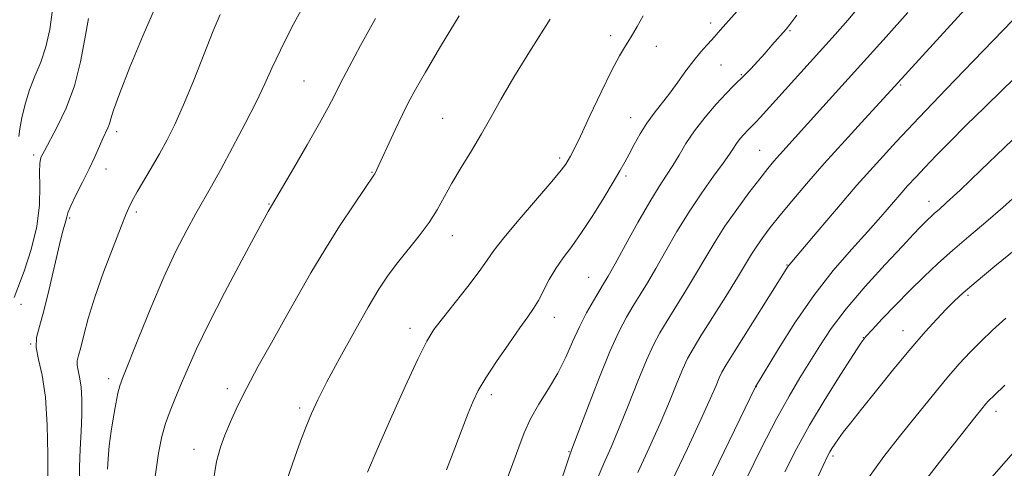
# Model space of a CAD drawing. Extents: x 2139800 to 2142700, y 307300 to 310200.
# Drawn here: x 2141084 to 2141261, y 308134 to 308214 of the extents above; entities that cross this region are included whole.
import ezdxf

# ---------------------------------------------------------------- set-up
doc = ezdxf.new("R2010")
doc.units = 0
doc.header["$MEASUREMENT"] = 0
for name, color, linetype, lineweight in [('CONTOUR INDEX', 41, 'Continuous', 13), ('CONTOUR INTERMEDIATE', 44, 'Continuous', 0), ('SPOT ELEVATION DTM', 2, 'Continuous', 13)]:
    doc.layers.add(name, color=color, linetype=linetype, lineweight=lineweight)

msp = doc.modelspace()

# ---------------------------------------------------------------- linework, layer by layer
at = {"layer": 'CONTOUR INDEX', "flags": 128}
for points, elevation in [([(2141253.443, 308215.889), (2141240.165, 308201.335), (2141235.489, 308196.268), (2141231.86, 308192.306), (2141228.179, 308188.226), (2141224.987, 308184.589), (2141222.345, 308181.483), (2141220.197, 308178.877), (2141218.481, 308176.728), (2141217.124, 308174.94), (2141216.045, 308173.407), (2141215.126, 308171.967), (2141212.599, 308167.784), (2141210.485, 308164.377), (2141206.044, 308157.298), (2141204.616, 308154.985), (2141203.643, 308153.234), (2141202.778, 308151.355), (2141201.725, 308148.788), (2141200.389, 308145.498), (2141198.72, 308141.578), (2141196.734, 308137.193), (2141194.69, 308132.789)], 1050), ([(2141119.661, 308214.947), (2141118.424, 308212.027), (2141116.788, 308207.929), (2141114.917, 308203.213), (2141113.093, 308198.767), (2141111.524, 308195.256), (2141110.125, 308192.462), (2141108.74, 308189.948), (2141107.273, 308187.401), (2141104.77, 308183.126), (2141104.098, 308181.942), (2141103.749, 308181.279), (2141103.288, 308180.303), (2141102.799, 308179.169), (2141101.878, 308176.914), (2141100.424, 308173.235), (2141098.716, 308168.73), (2141097.132, 308164.226), (2141095.963, 308160.408), (2141095.169, 308157.409), (2141094.624, 308155.222), (2141094.23, 308153.786), (2141093.998, 308152.831), (2141093.965, 308152.036), (2141094.141, 308151.107), (2141094.425, 308149.863), (2141094.688, 308148.155), (2141094.825, 308145.884), (2141094.83, 308143.154), (2141094.721, 308140.123), (2141094.538, 308136.945), (2141094.407, 308133.755), (2141094.477, 308130.683)], 1030), ([(2141195.669, 308214.743), (2141194.585, 308212.802), (2141193.499, 308210.952), (2141192.494, 308209.35), (2141191.398, 308207.534), (2141189.976, 308204.885), (2141188.105, 308201.058), (2141186.097, 308196.797), (2141184.376, 308193.119), (2141183.256, 308190.784), (2141182.613, 308189.523), (2141182.211, 308188.811), (2141181.785, 308188.133), (2141180.944, 308187.015), (2141179.263, 308184.993), (2141173.369, 308178.166), (2141170.618, 308174.893), (2141168.856, 308172.612), (2141167.628, 308170.853), (2141166.222, 308168.873), (2141164.14, 308166.162), (2141159.587, 308160.429), (2141158.066, 308158.414), (2141156.793, 308156.33), (2141155.193, 308153.139), (2141152.883, 308148.187), (2141150.245, 308142.357), (2141147.85, 308136.916), (2141146.142, 308132.843)], 1040), ([(2141262.581, 308172.851), (2141258.819, 308169.78), (2141255.466, 308167.007), (2141253.13, 308165.01), (2141251.512, 308163.521), (2141250.089, 308162.088), (2141248.411, 308160.313), (2141246.324, 308158.003), (2141243.75, 308155.02), (2141240.703, 308151.353), (2141237.576, 308147.507), (2141234.853, 308144.115), (2141232.901, 308141.655), (2141231.606, 308139.985), (2141230.73, 308138.81), (2141230.072, 308137.876), (2141229.564, 308137.103), (2141229.17, 308136.454), (2141228.78, 308135.725), (2141227.975, 308134.045), (2141220.058, 308117.035)], 1060)]:
    msp.add_lwpolyline(points, dxfattribs=dict(at, elevation=elevation))
at = {"layer": 'CONTOUR INTERMEDIATE', "flags": 128}
for points, elevation in [([(2141216.051, 308219.566), (2141209.492, 308212.18), (2141208.439, 308210.921), (2141207.912, 308210.346), (2141207.087, 308209.477), (2141206.001, 308208.28), (2141204.731, 308206.74), (2141203.347, 308204.879), (2141201.901, 308202.853), (2141200.438, 308200.856), (2141197.613, 308197.279), (2141196.308, 308195.482), (2141195.11, 308193.552), (2141194.042, 308191.626), (2141193.127, 308189.896), (2141192.342, 308188.446), (2141191.479, 308186.932), (2141190.283, 308184.908), (2141188.589, 308182.091), (2141186.597, 308178.876), (2141184.594, 308175.826), (2141182.815, 308173.358), (2141181.279, 308171.317), (2141179.949, 308169.4), (2141178.788, 308167.39), (2141176.853, 308163.652), (2141175.982, 308162.214), (2141174.944, 308160.73), (2141173.494, 308158.72), (2141171.504, 308155.892), (2141169.315, 308152.692), (2141167.384, 308149.751), (2141166.04, 308147.5), (2141165.089, 308145.581), (2141164.209, 308143.434), (2141163.133, 308140.62), (2141161.825, 308137.168), (2141160.304, 308133.227)], 1042), ([(2141135.516, 308218.222), (2141132.629, 308212.847), (2141130.476, 308208.592), (2141128.95, 308205.356), (2141127.667, 308202.528), (2141126.172, 308199.37), (2141124.154, 308195.391), (2141121.882, 308191.079), (2141119.766, 308187.171), (2141118.103, 308184.182), (2141115.316, 308179.269), (2141113.661, 308176.245), (2141111.731, 308172.47), (2141109.555, 308167.815), (2141107.217, 308162.348), (2141105.004, 308156.901), (2141102.205, 308149.839), (2141101.655, 308148.314), (2141101.304, 308146.988), (2141100.912, 308145.123), (2141100.48, 308142.767), (2141100.073, 308140.168), (2141099.746, 308137.574), (2141099.518, 308135.23), (2141099.398, 308133.385)], 1032), ([(2141089.501, 308215.394), (2141089.047, 308212.26), (2141088.363, 308209.147), (2141087.434, 308206.4), (2141086.392, 308203.906), (2141085.407, 308201.442), (2141084.617, 308198.871), (2141084.044, 308196.426), (2141083.683, 308194.425), (2141083.51, 308193.074)], 1024), ([(2141108.293, 308216.909), (2141105.834, 308211.243), (2141103.451, 308205.504), (2141101.573, 308200.761), (2141100.499, 308197.794), (2141100.015, 308196.218), (2141099.777, 308195.356), (2141099.497, 308194.622), (2141098.599, 308192.695), (2141097.135, 308189.429), (2141096.123, 308187.275), (2141094.928, 308184.867), (2141093.746, 308182.523), (2141092.819, 308180.615), (2141092.314, 308179.404), (2141092.103, 308178.687), (2141091.987, 308178.147), (2141091.414, 308176.12), (2141090.812, 308173.715), (2141088.958, 308165.691), (2141087.987, 308161.784), (2141087.192, 308158.991), (2141086.699, 308156.987), (2141086.629, 308155.193), (2141087.032, 308153.064), (2141087.682, 308150.216), (2141088.284, 308146.304), (2141088.612, 308141.242), (2141088.713, 308135.98), (2141088.708, 308131.728)], 1028), ([(2141234.583, 308216.535), (2141232.424, 308213.964), (2141230.137, 308211.359), (2141216.665, 308196.496), (2141215.87, 308195.65), (2141214.448, 308194.211), (2141213.818, 308193.524), (2141213.106, 308192.694), (2141212.433, 308191.832), (2141211.854, 308190.98), (2141211.151, 308189.901), (2141210.036, 308188.29), (2141208.317, 308185.929), (2141206.177, 308182.949), (2141203.895, 308179.569), (2141201.71, 308176.016), (2141199.707, 308172.544), (2141197.931, 308169.415), (2141196.406, 308166.815), (2141195.073, 308164.626), (2141193.854, 308162.656), (2141192.655, 308160.653), (2141191.321, 308158.124), (2141189.684, 308154.516), (2141187.675, 308149.585), (2141185.629, 308144.305), (2141183.021, 308137.424), (2141182.473, 308135.929), (2141181.918, 308134.297), (2141180.001, 308128.555)], 1046), ([(2141243.214, 308215.338), (2141239.309, 308210.969), (2141227.943, 308198.378), (2141220.193, 308189.864), (2141219.155, 308188.674), (2141218.044, 308187.329), (2141216.599, 308185.5), (2141214.659, 308182.973), (2141212.458, 308180.004), (2141210.333, 308176.965), (2141208.526, 308174.133), (2141206.91, 308171.409), (2141205.265, 308168.6), (2141203.446, 308165.596), (2141199.949, 308159.977), (2141198.635, 308157.819), (2141197.482, 308155.679), (2141196.231, 308152.936), (2141194.7, 308149.186), (2141193.009, 308144.901), (2141191.35, 308140.769), (2141189.877, 308137.309), (2141188.582, 308134.359), (2141187.416, 308131.588)], 1048), ([(2141096.001, 308214.242), (2141095.354, 308210.586), (2141094.602, 308206.454), (2141093.522, 308202.196), (2141091.995, 308198.157), (2141090.325, 308194.667), (2141088.097, 308190.525), (2141087.534, 308189.417), (2141087.374, 308189.018), (2141087.244, 308188.228), (2141087.206, 308186.698), (2141087.265, 308184.18), (2141087.201, 308180.836), (2141086.737, 308176.929), (2141085.713, 308172.773), (2141084.429, 308168.905), (2141082.654, 308164.177)], 1026), ([(2141147.597, 308214.231), (2141144.881, 308209.403), (2141142.818, 308205.573), (2141141.304, 308202.646), (2141140.181, 308200.419), (2141139.068, 308198.27), (2141137.529, 308195.468), (2141135.305, 308191.579), (2141132.846, 308187.35), (2141128.289, 308179.609), (2141126.122, 308175.638), (2141123.544, 308170.874), (2141120.44, 308165.047), (2141117.542, 308159.422), (2141115.412, 308154.982), (2141113.916, 308151.581), (2141112.749, 308148.789), (2141111.666, 308146.244), (2141110.671, 308143.841), (2141109.83, 308141.543), (2141109.176, 308139.206), (2141108.612, 308136.261), (2141108.011, 308132.034)], 1034), ([(2141162.592, 308214.714), (2141159.276, 308209.227), (2141156.55, 308204.642), (2141154.727, 308201.487), (2141153.499, 308199.213), (2141152.405, 308197.001), (2141151.107, 308194.271), (2141147.426, 308186.393), (2141147.25, 308186.109), (2141145.631, 308183.743), (2141143.65, 308180.811), (2141141.113, 308176.966), (2141138.439, 308172.75), (2141135.955, 308168.594), (2141133.615, 308164.492), (2141131.279, 308160.328), (2141128.864, 308156.049), (2141126.516, 308151.851), (2141124.437, 308147.991), (2141122.78, 308144.672), (2141121.501, 308141.865), (2141120.505, 308139.483), (2141119.702, 308137.33), (2141119.018, 308134.763), (2141118.385, 308131.027)], 1036), ([(2141178.955, 308214.142), (2141175.539, 308208.767), (2141172.427, 308203.752), (2141170.091, 308199.744), (2141168.297, 308196.496), (2141166.639, 308193.537), (2141164.813, 308190.509), (2141162.943, 308187.493), (2141161.256, 308184.684), (2141158.649, 308179.929), (2141157.226, 308177.649), (2141155.426, 308175.227), (2141151.509, 308170.395), (2141149.84, 308168.18), (2141148.192, 308165.703), (2141146.235, 308162.439), (2141143.773, 308158.098), (2141141.148, 308153.331), (2141138.841, 308149.021), (2141137.199, 308145.806), (2141136.055, 308143.337), (2141135.111, 308141.021), (2141134.126, 308138.396), (2141133.092, 308135.528), (2141131.083, 308129.86)], 1038), ([(2141223.267, 308214.833), (2141222.025, 308213.202), (2141221.316, 308212.318), (2141218.792, 308209.444), (2141217.555, 308208.058), (2141216.247, 308206.614), (2141214.972, 308205.237), (2141213.832, 308204.056), (2141211.877, 308202.155), (2141210.573, 308200.818), (2141208.788, 308198.871), (2141206.768, 308196.518), (2141204.86, 308194.075), (2141203.328, 308191.801), (2141202.095, 308189.741), (2141200.998, 308187.882), (2141199.871, 308186.139), (2141198.546, 308184.124), (2141196.85, 308181.377), (2141194.715, 308177.663), (2141192.482, 308173.65), (2141190.597, 308170.231), (2141189.366, 308168.034), (2141188.547, 308166.632), (2141186.713, 308163.591), (2141185.473, 308161.4), (2141184.194, 308158.904), (2141182.98, 308156.229), (2141181.738, 308153.445), (2141180.32, 308150.609), (2141178.65, 308147.779), (2141176.924, 308145.02), (2141175.407, 308142.399), (2141174.269, 308139.92), (2141173.317, 308137.342), (2141172.264, 308134.36), (2141170.918, 308130.829)], 1044), ([(2141262.036, 308213.936), (2141254.996, 308206.665), (2141250.103, 308201.583), (2141245.225, 308196.484), (2141241.112, 308192.127), (2141237.545, 308188.247), (2141234.064, 308184.327), (2141230.38, 308180.053), (2141226.891, 308175.939), (2141221.708, 308169.776), (2141221.494, 308169.458), (2141212.039, 308154.461), (2141210.568, 308152.105), (2141209.8, 308150.784), (2141209.325, 308149.774), (2141208.751, 308148.39), (2141207.769, 308146.094), (2141206.09, 308142.387), (2141203.59, 308137.078), (2141200.799, 308131.219)], 1052), ([(2141270.498, 308211.365), (2141260.312, 308201.559), (2141256.962, 308198.311), (2141253.682, 308195.089), (2141250.784, 308192.183), (2141248.319, 308189.66), (2141246.276, 308187.529), (2141244.611, 308185.766), (2141243.167, 308184.195), (2141241.758, 308182.608), (2141238.335, 308178.659), (2141235.998, 308176.031), (2141233.097, 308172.82), (2141229.795, 308169.001), (2141226.322, 308164.568), (2141222.928, 308159.653), (2141219.942, 308154.945), (2141215.862, 308148.167), (2141201.695, 308118.989)], 1054), ([(2141273.296, 308203.299), (2141256.321, 308187.019), (2141252.583, 308183.46), (2141250.175, 308181.216), (2141248.816, 308179.996), (2141248.02, 308179.306), (2141247.375, 308178.729), (2141246.766, 308178.153), (2141246.149, 308177.543), (2141245.422, 308176.798), (2141244.247, 308175.561), (2141242.226, 308173.413), (2141239.148, 308170.111), (2141235.543, 308166.128), (2141232.13, 308162.118), (2141229.453, 308158.59), (2141227.374, 308155.491), (2141223.804, 308149.746), (2141221.854, 308146.475), (2141219.586, 308142.377), (2141216.931, 308137.223), (2141214.142, 308131.58)], 1056), ([(2141263.184, 308182.971), (2141260.267, 308180.335), (2141257.228, 308177.72), (2141254.159, 308175.133), (2141251.237, 308172.637), (2141248.582, 308170.26), (2141246.087, 308167.904), (2141243.588, 308165.434), (2141241.01, 308162.807), (2141238.62, 308160.328), (2141236.776, 308158.391), (2141235.66, 308157.173), (2141234.769, 308155.989), (2141233.427, 308153.939), (2141231.166, 308150.407), (2141228.352, 308145.912), (2141225.558, 308141.257), (2141223.205, 308137.02), (2141221.102, 308132.88)], 1058), ([(2141260.79, 308160.477), (2141258.389, 308158.304), (2141256.308, 308156.311), (2141254.396, 308154.369), (2141252.443, 308152.245), (2141250.223, 308149.677), (2141247.584, 308146.5), (2141244.677, 308142.923), (2141241.725, 308139.249), (2141238.895, 308135.654), (2141236.128, 308131.8)], 1062), ([(2141260.65, 308148.419), (2141258.697, 308146.589), (2141257.716, 308145.62), (2141257.169, 308145.008), (2141256.52, 308144.221), (2141255.238, 308142.625), (2141252.793, 308139.556), (2141248.913, 308134.652), (2141244.367, 308128.742)], 1064), ([(2141263.029, 308137.293), (2141256.536, 308129.985)], 1066)]:
    msp.add_lwpolyline(points, dxfattribs=dict(at, elevation=elevation))
at = {"layer": 'SPOT ELEVATION DTM'}
for p in [(2141207.77, 308213.43, 1041.52), (2141222.01, 308212.1, 1044.15), (2141189.81, 308211.16, 1039.49), (2141198.05, 308209.23, 1040.7), (2141209.63, 308205.92, 1042.9), (2141134.75, 308203.02, 1033.04), (2141213.32, 308204.2, 1043.85), (2141241.94, 308202.33, 1050.18), (2141159.64, 308196.32, 1037.1), (2141193.42, 308196.45, 1041.32), (2141101.09, 308193.92, 1028.42), (2141216.56, 308190.61, 1047.09), (2141086.16, 308189.76, 1025.68), (2141180.63, 308189.2, 1039.65), (2141099.13, 308187.22, 1028.6), (2141146.92, 308186.64, 1035.91), (2141192.6, 308185.96, 1042.32), (2141128.42, 308180.95, 1033.91), (2141246.99, 308181.44, 1055.36), (2141092.61, 308178.46, 1028.21), (2141104.59, 308179.55, 1030.31), (2141161.36, 308175.25, 1038.65), (2141221.5, 308170.01, 1051.91), (2141185.88, 308167.78, 1043.13), (2141254.03, 308164.54, 1060.3), (2141083.88, 308162.98, 1026.86), (2141179.72, 308160.63, 1042.65), (2141153.76, 308158.62, 1039.43), (2141235.21, 308156.95, 1057.96), (2141242.31, 308158.22, 1059.28), (2141085.62, 308155.84, 1027.95), (2141099.65, 308149.59, 1031.55), (2141215.97, 308148.17, 1054.03), (2141120.98, 308147.84, 1035.55), (2141168.36, 308146.75, 1042.42), (2141133.93, 308144.33, 1037.67), (2141259.01, 308143.77, 1064.53), (2141114.97, 308136.92, 1035.36), (2141182.32, 308136.49, 1045.9), (2141229.73, 308135.71, 1060.31)]:
    msp.add_point(p, dxfattribs=at)

doc.saveas('drawing.dxf')
